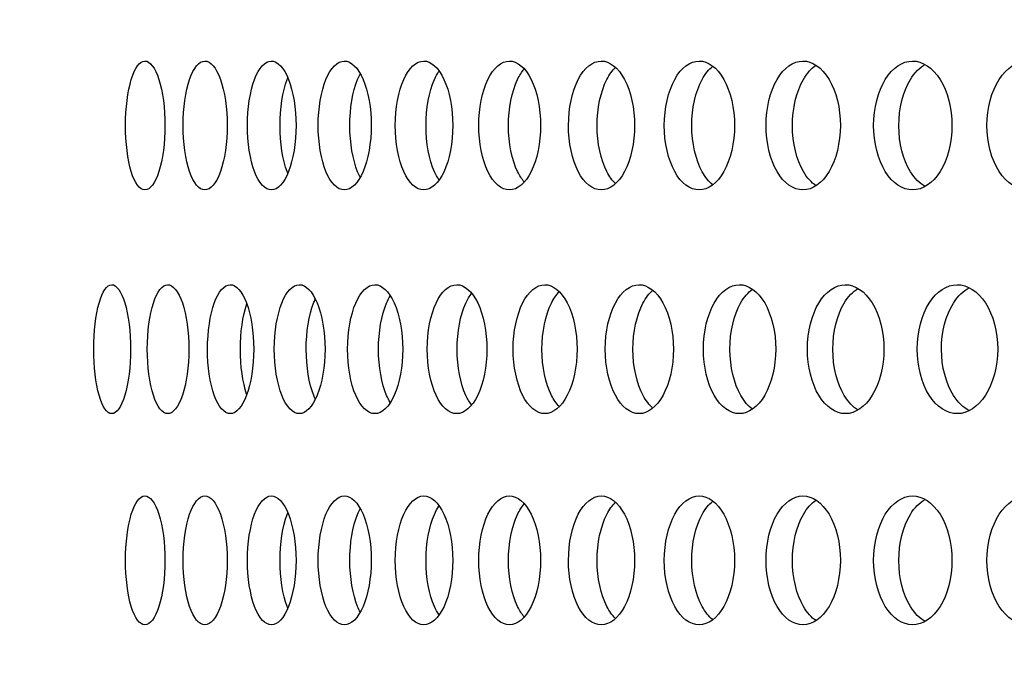
# Model space of a CAD drawing. Units: millimetres. Extents: x 0 to 291, y 0 to 204.
# Drawn here: x 93 to 96, y 137 to 139 of the extents above; entities that cross this region are included whole.
import ezdxf
from ezdxf import colors
from ezdxf.entities.mleader import LeaderData, LeaderLine
from ezdxf.math import Vec2, Vec3

# ---------------------------------------------------------------- set-up
doc = ezdxf.new("R2010")
doc.units = ezdxf.units.MM
for name, color, linetype in [('C-23MX-CHAPA_CUB', 7, 'Continuous'), ('DIBUJO', 7, 'Continuous'), ('Predeterminado', 7, 'Continuous')]:
    doc.layers.add(name, color=color, linetype=linetype)

# ---------------------------------------------------------------- blocks, each defined once
blk = doc.blocks.new('SE2')
at = {"layer": 'C-23MX-CHAPA_CUB', "color": 7, "linetype": 'Continuous'}
for points, knots in [([(93.0682, 138.6228), (93.0876, 138.6228), (93.1069, 138.6478), (93.1357, 138.7375), (93.1446, 138.8025), (93.1446, 138.9331), (93.1358, 138.9979), (93.1067, 139.0883), (93.0872, 139.1129), (93.0489, 139.1126), (93.03, 139.0874), (93.0029, 138.9984), (92.9946, 138.9337), (92.9946, 138.8022), (93.0028, 138.7373), (93.03, 138.648), (93.0488, 138.6228), (93.0682, 138.6228)], [0, 0, 0, 0, 0.125, 0.125, 0.25, 0.25, 0.375, 0.375, 0.5, 0.5, 0.625, 0.625, 0.75, 0.75, 0.875, 0.875, 1, 1, 1, 1]), ([(93.2961, 138.6228), (93.3177, 138.6228), (93.3393, 138.6478), (93.3713, 138.7375), (93.3812, 138.8025), (93.3812, 138.9331), (93.3714, 138.9979), (93.339, 139.0883), (93.3173, 139.1129), (93.2745, 139.1126), (93.2534, 139.0874), (93.223, 138.9984), (93.2137, 138.9337), (93.2137, 138.8022), (93.2229, 138.7373), (93.2534, 138.648), (93.2745, 138.6228), (93.2961, 138.6228)], [0, 0, 0, 0, 0.125, 0.125, 0.25, 0.25, 0.375, 0.375, 0.5, 0.5, 0.625, 0.625, 0.75, 0.75, 0.875, 0.875, 1, 1, 1, 1]), ([(93.5489, 138.6228), (93.5728, 138.6228), (93.5965, 138.6478), (93.6318, 138.7375), (93.6426, 138.8025), (93.6426, 138.9331), (93.6319, 138.9979), (93.5962, 139.0883), (93.5723, 139.1129), (93.5251, 139.1126), (93.5018, 139.0874), (93.4682, 138.9984), (93.4579, 138.9337), (93.4578, 138.8022), (93.4681, 138.7373), (93.5018, 138.648), (93.525, 138.6228), (93.5489, 138.6228)], [0, 0, 0, 0, 0.125, 0.125, 0.25, 0.25, 0.375, 0.375, 0.5, 0.5, 0.625, 0.625, 0.75, 0.75, 0.875, 0.875, 1, 1, 1, 1]), ([(93.8263, 138.6228), (93.8524, 138.6228), (93.8783, 138.6478), (93.9167, 138.7375), (93.9285, 138.8025), (93.9285, 138.9331), (93.9169, 138.9979), (93.878, 139.0883), (93.8519, 139.1129), (93.8004, 139.1126), (93.7748, 139.0874), (93.738, 138.9984), (93.7268, 138.9337), (93.7267, 138.8022), (93.7379, 138.7373), (93.7749, 138.648), (93.8003, 138.6228), (93.8263, 138.6228)], [0, 0, 0, 0, 0.125, 0.125, 0.25, 0.25, 0.375, 0.375, 0.5, 0.5, 0.625, 0.625, 0.75, 0.75, 0.875, 0.875, 1, 1, 1, 1]), ([(94.128, 138.6228), (94.1563, 138.6228), (94.1843, 138.6478), (94.2258, 138.7375), (94.2385, 138.8025), (94.2385, 138.9331), (94.226, 138.9979), (94.184, 139.0883), (94.1557, 139.1129), (94.0999, 139.1126), (94.0722, 139.0874), (94.0323, 138.9984), (94.02, 138.9337), (94.02, 138.8022), (94.0322, 138.7373), (94.0723, 138.648), (94.0998, 138.6228), (94.128, 138.6228)], [0, 0, 0, 0, 0.125, 0.125, 0.25, 0.25, 0.375, 0.375, 0.5, 0.5, 0.625, 0.625, 0.75, 0.75, 0.875, 0.875, 1, 1, 1, 1]), ([(94.4536, 138.6228), (94.484, 138.6228), (94.5141, 138.6478), (94.5587, 138.7375), (94.5723, 138.8025), (94.5723, 138.9331), (94.5588, 138.9979), (94.5137, 139.0883), (94.4834, 139.1129), (94.4234, 139.1126), (94.3935, 139.0874), (94.3505, 138.9984), (94.3373, 138.9337), (94.3373, 138.8022), (94.3504, 138.7373), (94.3936, 138.648), (94.4232, 138.6228), (94.4536, 138.6228)], [0, 0, 0, 0, 0.125, 0.125, 0.25, 0.25, 0.375, 0.375, 0.5, 0.5, 0.625, 0.625, 0.75, 0.75, 0.875, 0.875, 1, 1, 1, 1]), ([(94.8026, 138.6228), (94.8351, 138.6228), (94.8672, 138.6478), (94.9148, 138.7375), (94.9294, 138.8025), (94.9294, 138.9331), (94.915, 138.9979), (94.8668, 139.0883), (94.8344, 139.1129), (94.7703, 139.1126), (94.7383, 139.0874), (94.6923, 138.9984), (94.6782, 138.9337), (94.6781, 138.8022), (94.6922, 138.7373), (94.7384, 138.648), (94.7702, 138.6228), (94.8026, 138.6228)], [0, 0, 0, 0, 0.125, 0.125, 0.25, 0.25, 0.375, 0.375, 0.5, 0.5, 0.625, 0.625, 0.75, 0.75, 0.875, 0.875, 1, 1, 1, 1]), ([(95.1746, 138.6228), (95.2091, 138.6228), (95.2433, 138.6478), (95.2938, 138.7375), (95.3093, 138.8025), (95.3093, 138.9331), (95.294, 138.9979), (95.2429, 139.0883), (95.2084, 139.1129), (95.1403, 139.1126), (95.1063, 139.0874), (95.0573, 138.9984), (95.0422, 138.9337), (95.0422, 138.8022), (95.0572, 138.7373), (95.1064, 138.648), (95.1401, 138.6228), (95.1746, 138.6228)], [0, 0, 0, 0, 0.125, 0.125, 0.25, 0.25, 0.375, 0.375, 0.5, 0.5, 0.625, 0.625, 0.75, 0.75, 0.875, 0.875, 1, 1, 1, 1]), ([(95.5692, 138.6228), (95.6056, 138.6228), (95.6418, 138.6478), (95.6952, 138.7375), (95.7115, 138.8025), (95.7115, 138.9331), (95.6954, 138.9979), (95.6414, 139.0883), (95.6049, 139.1129), (95.5328, 139.1126), (95.4968, 139.0874), (95.4449, 138.9984), (95.429, 138.9337), (95.4289, 138.8022), (95.4448, 138.7373), (95.4969, 138.648), (95.5327, 138.6228), (95.5692, 138.6228)], [0, 0, 0, 0, 0.125, 0.125, 0.25, 0.25, 0.375, 0.375, 0.5, 0.5, 0.625, 0.625, 0.75, 0.75, 0.875, 0.875, 1, 1, 1, 1]), ([(95.6192, 138.6388), (95.6014, 138.6506), (95.585, 138.6687), (95.5451, 138.737), (95.5293, 138.8017), (95.5291, 138.9324), (95.5445, 138.9972), (95.5846, 139.0664), (95.6011, 139.0846), (95.6189, 139.0965)], [0.0588049, 0.0588049, 0.0588049, 0.0588049, 0.125, 0.125, 0.25, 0.25, 0.375, 0.375, 0.441069, 0.441069, 0.441069, 0.441069]), ([(95.9857, 138.6228), (96.0242, 138.6228), (96.0622, 138.6478), (96.1184, 138.7375), (96.1356, 138.8025), (96.1356, 138.9331), (96.1186, 138.9979), (96.0617, 139.0883), (96.0234, 139.1129), (95.9474, 139.1126), (95.9094, 139.0874), (95.8547, 138.9984), (95.8379, 138.9337), (95.8378, 138.8022), (95.8546, 138.7373), (95.9096, 138.648), (95.9472, 138.6228), (95.9857, 138.6228)], [0, 0, 0, 0, 0.125, 0.125, 0.25, 0.25, 0.375, 0.375, 0.5, 0.5, 0.625, 0.625, 0.75, 0.75, 0.875, 0.875, 1, 1, 1, 1]), ([(96.0335, 138.6358), (96.0129, 138.6475), (95.9938, 138.6666), (95.9505, 138.737), (95.9338, 138.8017), (95.9336, 138.9324), (95.9499, 138.9972), (95.9934, 139.0684), (96.0125, 139.0877), (96.0331, 139.0994)], [0.0530548, 0.0530548, 0.0530548, 0.0530548, 0.125, 0.125, 0.25, 0.25, 0.375, 0.375, 0.4466687, 0.4466687, 0.4466687, 0.4466687]), ([(96.4237, 138.6228), (96.4641, 138.6228), (96.504, 138.6478), (96.563, 138.7375), (96.5809, 138.8025), (96.5809, 138.9331), (96.5631, 138.9979), (96.5035, 139.0883), (96.4633, 139.1129), (96.3835, 139.1126), (96.3437, 139.0874), (96.2862, 138.9984), (96.2685, 138.9337), (96.2684, 138.8022), (96.286, 138.7373), (96.3438, 138.648), (96.3834, 138.6228), (96.4237, 138.6228)], [0, 0, 0, 0, 0.125, 0.125, 0.25, 0.25, 0.375, 0.375, 0.5, 0.5, 0.625, 0.625, 0.75, 0.75, 0.875, 0.875, 1, 1, 1, 1]), ([(93.8864, 138.6718), (93.883, 138.6781), (93.8798, 138.6849), (93.8583, 138.737), (93.8471, 138.8017), (93.847, 138.9324), (93.8579, 138.9972), (93.8795, 139.05), (93.8827, 139.0569), (93.8862, 139.0633)], [0.1042907, 0.1042907, 0.1042907, 0.1042907, 0.125, 0.125, 0.25, 0.25, 0.375, 0.375, 0.3956804, 0.3956804, 0.3956804, 0.3956804]), ([(94.1858, 138.6616), (94.1797, 138.6704), (94.174, 138.6807), (94.1488, 138.737), (94.1367, 138.8017), (94.1365, 138.9324), (94.1484, 138.9972), (94.1738, 139.0545), (94.1797, 139.065), (94.1859, 139.0741)], [0.0924444, 0.0924444, 0.0924444, 0.0924444, 0.125, 0.125, 0.25, 0.25, 0.375, 0.375, 0.4081264, 0.4081264, 0.4081264, 0.4081264]), ([(94.5093, 138.6536), (94.5004, 138.6641), (94.4921, 138.6771), (94.4632, 138.737), (94.4501, 138.8017), (94.4499, 138.9324), (94.4627, 138.9972), (94.492, 139.0583), (94.5005, 139.0717), (94.5097, 139.0823)], [0.08222, 0.08222, 0.08222, 0.08222, 0.125, 0.125, 0.25, 0.25, 0.375, 0.375, 0.4187591, 0.4187591, 0.4187591, 0.4187591]), ([(94.8564, 138.6475), (94.8446, 138.6588), (94.8336, 138.6739), (94.801, 138.737), (94.787, 138.8017), (94.7868, 138.9324), (94.8005, 138.9972), (94.8335, 139.0617), (94.8449, 139.0772), (94.8571, 139.0887)], [0.0733518, 0.0733518, 0.0733518, 0.0733518, 0.125, 0.125, 0.25, 0.25, 0.375, 0.375, 0.427946, 0.427946, 0.427946, 0.427946]), ([(95.2265, 138.6426), (95.2117, 138.6544), (95.198, 138.6711), (95.1618, 138.737), (95.1468, 138.8017), (95.1466, 138.9324), (95.1612, 138.9972), (95.1978, 139.0642), (95.2117, 139.0812), (95.2267, 139.093)], [0.0656104, 0.0656104, 0.0656104, 0.0656104, 0.125, 0.125, 0.25, 0.25, 0.375, 0.375, 0.4348625, 0.4348625, 0.4348625, 0.4348625]), ([(93.611, 138.6866), (93.6103, 138.6885), (93.6095, 138.6904), (93.592, 138.737), (93.5818, 138.8017), (93.5817, 138.9324), (93.5916, 138.9972), (93.6094, 139.0447), (93.6102, 139.0468), (93.6111, 139.0489)], [0.1195746, 0.1195746, 0.1195746, 0.1195746, 0.125, 0.125, 0.25, 0.25, 0.375, 0.375, 0.3810768, 0.3810768, 0.3810768, 0.3810768]), ([(92.9423, 137.7728), (92.9604, 137.7728), (92.9784, 137.7976), (93.0055, 137.8872), (93.0138, 137.9522), (93.0138, 138.0833), (93.0055, 138.1483), (92.9782, 138.2385), (92.96, 138.2629), (92.9243, 138.2626), (92.9067, 138.2376), (92.8814, 138.1488), (92.8736, 138.0839), (92.8736, 137.9521), (92.8813, 137.887), (92.9067, 137.7978), (92.9242, 137.7728), (92.9423, 137.7728)], [0, 0, 0, 0, 0.125, 0.125, 0.25, 0.25, 0.375, 0.375, 0.5, 0.5, 0.625, 0.625, 0.75, 0.75, 0.875, 0.875, 1, 1, 1, 1]), ([(93.1549, 137.7728), (93.1753, 137.7728), (93.1956, 137.7976), (93.2259, 137.8872), (93.2353, 137.9522), (93.2353, 138.0833), (93.226, 138.1483), (93.1953, 138.2385), (93.1748, 138.2629), (93.1347, 138.2626), (93.1148, 138.2376), (93.0861, 138.1488), (93.0773, 138.0839), (93.0773, 137.9521), (93.0861, 137.887), (93.1148, 137.7978), (93.1346, 137.7728), (93.1549, 137.7728)], [0, 0, 0, 0, 0.125, 0.125, 0.25, 0.25, 0.375, 0.375, 0.5, 0.5, 0.625, 0.625, 0.75, 0.75, 0.875, 0.875, 1, 1, 1, 1]), ([(93.3927, 137.7728), (93.4152, 137.7728), (93.4378, 137.7976), (93.4714, 137.8872), (93.4818, 137.9522), (93.4818, 138.0833), (93.4715, 138.1483), (93.4375, 138.2385), (93.4148, 138.2629), (93.3701, 138.2626), (93.348, 138.2376), (93.3161, 138.1488), (93.3063, 138.0839), (93.3062, 137.9521), (93.316, 137.887), (93.3481, 137.7978), (93.3701, 137.7728), (93.3927, 137.7728)], [0, 0, 0, 0, 0.125, 0.125, 0.25, 0.25, 0.375, 0.375, 0.5, 0.5, 0.625, 0.625, 0.75, 0.75, 0.875, 0.875, 1, 1, 1, 1]), ([(93.6552, 137.7728), (93.68, 137.7728), (93.7047, 137.7976), (93.7416, 137.8872), (93.7529, 137.9522), (93.7529, 138.0833), (93.7417, 138.1483), (93.7044, 138.2385), (93.6795, 138.2629), (93.6305, 138.2626), (93.6061, 138.2376), (93.571, 138.1488), (93.5601, 138.0839), (93.5601, 137.9521), (93.5709, 137.887), (93.6062, 137.7978), (93.6304, 137.7728), (93.6552, 137.7728)], [0, 0, 0, 0, 0.125, 0.125, 0.25, 0.25, 0.375, 0.375, 0.5, 0.5, 0.625, 0.625, 0.75, 0.75, 0.875, 0.875, 1, 1, 1, 1]), ([(93.9422, 137.7728), (93.9692, 137.7728), (93.9961, 137.7976), (94.0361, 137.8872), (94.0484, 137.9522), (94.0484, 138.0833), (94.0362, 138.1483), (93.9958, 138.2385), (93.9687, 138.2629), (93.9153, 138.2626), (93.8888, 138.2376), (93.8504, 138.1488), (93.8386, 138.0839), (93.8385, 137.9521), (93.8503, 137.887), (93.8889, 137.7978), (93.9152, 137.7728), (93.9422, 137.7728)], [0, 0, 0, 0, 0.125, 0.125, 0.25, 0.25, 0.375, 0.375, 0.5, 0.5, 0.625, 0.625, 0.75, 0.75, 0.875, 0.875, 1, 1, 1, 1]), ([(94.2534, 137.7728), (94.2825, 137.7728), (94.3115, 137.7976), (94.3547, 137.8872), (94.3679, 137.9522), (94.3679, 138.0833), (94.3548, 138.1483), (94.3112, 138.2385), (94.282, 138.2629), (94.2243, 138.2626), (94.1956, 138.2376), (94.1541, 138.1488), (94.1413, 138.0839), (94.1413, 137.9521), (94.154, 137.887), (94.1957, 137.7978), (94.2242, 137.7728), (94.2534, 137.7728)], [0, 0, 0, 0, 0.125, 0.125, 0.25, 0.25, 0.375, 0.375, 0.5, 0.5, 0.625, 0.625, 0.75, 0.75, 0.875, 0.875, 1, 1, 1, 1]), ([(94.5882, 137.7728), (94.6195, 137.7728), (94.6506, 137.7976), (94.6968, 137.8872), (94.711, 137.9522), (94.711, 138.0833), (94.6969, 138.1483), (94.6502, 138.2385), (94.6189, 138.2629), (94.557, 138.2626), (94.5262, 138.2376), (94.4817, 138.1488), (94.4679, 138.0839), (94.4678, 137.9521), (94.4815, 137.887), (94.5263, 137.7978), (94.5569, 137.7728), (94.5882, 137.7728)], [0, 0, 0, 0, 0.125, 0.125, 0.25, 0.25, 0.375, 0.375, 0.5, 0.5, 0.625, 0.625, 0.75, 0.75, 0.875, 0.875, 1, 1, 1, 1]), ([(94.6424, 137.7997), (94.6318, 137.8107), (94.6221, 137.8249), (94.5911, 137.8866), (94.5774, 137.9514), (94.5772, 138.0826), (94.5906, 138.1475), (94.6219, 138.2106), (94.632, 138.2252), (94.6429, 138.2364)], [0.0769221, 0.0769221, 0.0769221, 0.0769221, 0.125, 0.125, 0.25, 0.25, 0.375, 0.375, 0.4243241, 0.4243241, 0.4243241, 0.4243241]), ([(94.9463, 137.7728), (94.9797, 137.7728), (95.0128, 137.7976), (95.062, 137.8872), (95.0771, 137.9522), (95.0771, 138.0833), (95.0621, 138.1483), (95.0124, 138.2385), (94.979, 138.2629), (94.9131, 138.2626), (94.8802, 138.2376), (94.8326, 138.1488), (94.8179, 138.0839), (94.8178, 137.9521), (94.8325, 137.887), (94.8803, 137.7978), (94.913, 137.7728), (94.9463, 137.7728)], [0, 0, 0, 0, 0.125, 0.125, 0.25, 0.25, 0.375, 0.375, 0.5, 0.5, 0.625, 0.625, 0.75, 0.75, 0.875, 0.875, 1, 1, 1, 1]), ([(94.9986, 137.7942), (94.985, 137.8058), (94.9725, 137.8219), (94.9378, 137.8866), (94.9232, 137.9514), (94.923, 138.0826), (94.9373, 138.1475), (94.9723, 138.2134), (94.9851, 138.2298), (94.9989, 138.2415)], [0.0685635, 0.0685635, 0.0685635, 0.0685635, 0.125, 0.125, 0.25, 0.25, 0.375, 0.375, 0.4322564, 0.4322564, 0.4322564, 0.4322564]), ([(95.3273, 137.7728), (95.3627, 137.7728), (95.3978, 137.7976), (95.4499, 137.8872), (95.4659, 137.9522), (95.4659, 138.0833), (95.4501, 138.1483), (95.3974, 138.2385), (95.362, 138.2629), (95.292, 138.2626), (95.257, 138.2376), (95.2065, 138.1488), (95.1908, 138.0839), (95.1908, 137.9521), (95.2064, 137.887), (95.2572, 137.7978), (95.2919, 137.7728), (95.3273, 137.7728)], [0, 0, 0, 0, 0.125, 0.125, 0.25, 0.25, 0.375, 0.375, 0.5, 0.5, 0.625, 0.625, 0.75, 0.75, 0.875, 0.875, 1, 1, 1, 1]), ([(95.3776, 137.79), (95.361, 137.8017), (95.3458, 137.8193), (95.3074, 137.8866), (95.2919, 137.9514), (95.2917, 138.0826), (95.3068, 138.1475), (95.3454, 138.2158), (95.3608, 138.2335), (95.3774, 138.2454)], [0.0612559, 0.0612559, 0.0612559, 0.0612559, 0.125, 0.125, 0.25, 0.25, 0.375, 0.375, 0.4388723, 0.4388723, 0.4388723, 0.4388723]), ([(95.7305, 137.7728), (95.7679, 137.7728), (95.805, 137.7976), (95.86, 137.8872), (95.8769, 137.9522), (95.8769, 138.0833), (95.8601, 138.1483), (95.8045, 138.2385), (95.7672, 138.2629), (95.6933, 138.2626), (95.6563, 138.2376), (95.6029, 138.1488), (95.5863, 138.0839), (95.5862, 137.9521), (95.6027, 137.887), (95.6564, 137.7978), (95.6931, 137.7728), (95.7305, 137.7728)], [0, 0, 0, 0, 0.125, 0.125, 0.25, 0.25, 0.375, 0.375, 0.5, 0.5, 0.625, 0.625, 0.75, 0.75, 0.875, 0.875, 1, 1, 1, 1]), ([(95.7788, 137.7866), (95.7593, 137.7983), (95.7413, 137.817), (95.6993, 137.8866), (95.6829, 137.9514), (95.6827, 138.0826), (95.6987, 138.1475), (95.7408, 138.218), (95.7589, 138.2368), (95.7783, 138.2485)], [0.0549255, 0.0549255, 0.0549255, 0.0549255, 0.125, 0.125, 0.25, 0.25, 0.375, 0.375, 0.4448162, 0.4448162, 0.4448162, 0.4448162]), ([(96.1556, 137.7728), (96.1949, 137.7728), (96.2339, 137.7976), (96.2917, 137.8872), (96.3094, 137.9522), (96.3094, 138.0833), (96.2919, 138.1483), (96.2334, 138.2385), (96.1941, 138.2629), (96.1164, 138.2626), (96.0775, 138.2376), (96.0212, 138.1488), (96.0038, 138.0839), (96.0037, 137.9521), (96.0211, 137.887), (96.0776, 137.7978), (96.1163, 137.7728), (96.1556, 137.7728)], [0, 0, 0, 0, 0.125, 0.125, 0.25, 0.25, 0.375, 0.375, 0.5, 0.5, 0.625, 0.625, 0.75, 0.75, 0.875, 0.875, 1, 1, 1, 1]), ([(96.2013, 137.7842), (96.1791, 137.7956), (96.1584, 137.8152), (96.1131, 137.8866), (96.0958, 137.9514), (96.0955, 138.0826), (96.1125, 138.1475), (96.158, 138.2199), (96.1787, 138.2397), (96.201, 138.2511)], [0.0497602, 0.0497602, 0.0497602, 0.0497602, 0.125, 0.125, 0.25, 0.25, 0.375, 0.375, 0.4501863, 0.4501863, 0.4501863, 0.4501863]), ([(93.716, 137.8275), (93.7138, 137.8321), (93.7117, 137.8369), (93.6921, 137.8866), (93.6814, 137.9514), (93.6812, 138.0826), (93.6917, 138.1475), (93.7114, 138.1978), (93.7135, 138.2027), (93.7156, 138.2073)], [0.1106878, 0.1106878, 0.1106878, 0.1106878, 0.125, 0.125, 0.25, 0.25, 0.375, 0.375, 0.3891185, 0.3891185, 0.3891185, 0.3891185]), ([(94.0005, 137.8157), (93.9958, 137.8235), (93.9912, 137.8323), (93.9678, 137.8866), (93.9561, 137.9514), (93.9559, 138.0826), (93.9674, 138.1475), (93.991, 138.2028), (93.9956, 138.2118), (94.0005, 138.2198)], [0.097708, 0.097708, 0.097708, 0.097708, 0.125, 0.125, 0.25, 0.25, 0.375, 0.375, 0.4027764, 0.4027764, 0.4027764, 0.4027764]), ([(94.3095, 137.8067), (94.3019, 137.8165), (94.2948, 137.8283), (94.2676, 137.8866), (94.2549, 137.9514), (94.2547, 138.0826), (94.2671, 138.1475), (94.2946, 138.207), (94.302, 138.2192), (94.3098, 138.2292)], [0.0865503, 0.0865503, 0.0865503, 0.0865503, 0.125, 0.125, 0.25, 0.25, 0.375, 0.375, 0.4143942, 0.4143942, 0.4143942, 0.4143942]), ([(93.4549, 137.8474), (93.4401, 137.8917), (93.4311, 137.954), (93.431, 138.0812), (93.4401, 138.1447), (93.4555, 138.1898)], [0.1299148, 0.1299148, 0.1299148, 0.1299148, 0.25, 0.25, 0.3723323, 0.3723323, 0.3723323, 0.3723323]), ([(93.0682, 136.9701), (93.0876, 136.9701), (93.1069, 136.9952), (93.1357, 137.0849), (93.1446, 137.1498), (93.1446, 137.2804), (93.1358, 137.3452), (93.1067, 137.4357), (93.0872, 137.4603), (93.0489, 137.46), (93.03, 137.4347), (93.0029, 137.3458), (92.9946, 137.2811), (92.9946, 137.1496), (93.0028, 137.0847), (93.03, 136.9953), (93.0488, 136.9701), (93.0682, 136.9701)], [0, 0, 0, 0, 0.125, 0.125, 0.25, 0.25, 0.375, 0.375, 0.5, 0.5, 0.625, 0.625, 0.75, 0.75, 0.875, 0.875, 1, 1, 1, 1]), ([(93.2961, 136.9701), (93.3177, 136.9701), (93.3393, 136.9952), (93.3713, 137.0849), (93.3812, 137.1498), (93.3812, 137.2804), (93.3714, 137.3452), (93.339, 137.4357), (93.3173, 137.4603), (93.2745, 137.46), (93.2534, 137.4347), (93.223, 137.3458), (93.2137, 137.2811), (93.2137, 137.1496), (93.2229, 137.0847), (93.2534, 136.9953), (93.2745, 136.9701), (93.2961, 136.9701)], [0, 0, 0, 0, 0.125, 0.125, 0.25, 0.25, 0.375, 0.375, 0.5, 0.5, 0.625, 0.625, 0.75, 0.75, 0.875, 0.875, 1, 1, 1, 1]), ([(93.5489, 136.9701), (93.5728, 136.9701), (93.5965, 136.9952), (93.6318, 137.0849), (93.6426, 137.1498), (93.6426, 137.2804), (93.6319, 137.3452), (93.5962, 137.4357), (93.5723, 137.4603), (93.5251, 137.46), (93.5018, 137.4347), (93.4682, 137.3458), (93.4579, 137.2811), (93.4578, 137.1496), (93.4681, 137.0847), (93.5018, 136.9953), (93.525, 136.9701), (93.5489, 136.9701)], [0, 0, 0, 0, 0.125, 0.125, 0.25, 0.25, 0.375, 0.375, 0.5, 0.5, 0.625, 0.625, 0.75, 0.75, 0.875, 0.875, 1, 1, 1, 1]), ([(93.8263, 136.9701), (93.8524, 136.9701), (93.8783, 136.9952), (93.9167, 137.0849), (93.9285, 137.1498), (93.9285, 137.2804), (93.9169, 137.3452), (93.878, 137.4357), (93.8519, 137.4603), (93.8004, 137.46), (93.7748, 137.4347), (93.738, 137.3458), (93.7268, 137.2811), (93.7267, 137.1496), (93.7379, 137.0847), (93.7749, 136.9953), (93.8003, 136.9701), (93.8263, 136.9701)], [0, 0, 0, 0, 0.125, 0.125, 0.25, 0.25, 0.375, 0.375, 0.5, 0.5, 0.625, 0.625, 0.75, 0.75, 0.875, 0.875, 1, 1, 1, 1]), ([(94.128, 136.9701), (94.1563, 136.9701), (94.1843, 136.9952), (94.2258, 137.0849), (94.2385, 137.1498), (94.2385, 137.2804), (94.226, 137.3452), (94.184, 137.4357), (94.1557, 137.4603), (94.0999, 137.46), (94.0722, 137.4347), (94.0323, 137.3458), (94.02, 137.2811), (94.02, 137.1496), (94.0322, 137.0847), (94.0723, 136.9953), (94.0998, 136.9701), (94.128, 136.9701)], [0, 0, 0, 0, 0.125, 0.125, 0.25, 0.25, 0.375, 0.375, 0.5, 0.5, 0.625, 0.625, 0.75, 0.75, 0.875, 0.875, 1, 1, 1, 1]), ([(94.4536, 136.9701), (94.484, 136.9701), (94.5141, 136.9952), (94.5587, 137.0849), (94.5723, 137.1498), (94.5723, 137.2804), (94.5588, 137.3452), (94.5137, 137.4357), (94.4834, 137.4603), (94.4234, 137.46), (94.3935, 137.4347), (94.3505, 137.3458), (94.3373, 137.2811), (94.3373, 137.1496), (94.3504, 137.0847), (94.3936, 136.9953), (94.4232, 136.9701), (94.4536, 136.9701)], [0, 0, 0, 0, 0.125, 0.125, 0.25, 0.25, 0.375, 0.375, 0.5, 0.5, 0.625, 0.625, 0.75, 0.75, 0.875, 0.875, 1, 1, 1, 1]), ([(94.8026, 136.9701), (94.8351, 136.9701), (94.8672, 136.9952), (94.9148, 137.0849), (94.9294, 137.1498), (94.9294, 137.2804), (94.915, 137.3452), (94.8668, 137.4357), (94.8344, 137.4603), (94.7703, 137.46), (94.7383, 137.4347), (94.6923, 137.3458), (94.6782, 137.2811), (94.6781, 137.1496), (94.6922, 137.0847), (94.7384, 136.9953), (94.7702, 136.9701), (94.8026, 136.9701)], [0, 0, 0, 0, 0.125, 0.125, 0.25, 0.25, 0.375, 0.375, 0.5, 0.5, 0.625, 0.625, 0.75, 0.75, 0.875, 0.875, 1, 1, 1, 1]), ([(95.1746, 136.9701), (95.2091, 136.9701), (95.2433, 136.9952), (95.2938, 137.0849), (95.3093, 137.1498), (95.3093, 137.2804), (95.294, 137.3452), (95.2429, 137.4357), (95.2084, 137.4603), (95.1403, 137.46), (95.1063, 137.4347), (95.0573, 137.3458), (95.0422, 137.2811), (95.0422, 137.1496), (95.0572, 137.0847), (95.1064, 136.9953), (95.1401, 136.9701), (95.1746, 136.9701)], [0, 0, 0, 0, 0.125, 0.125, 0.25, 0.25, 0.375, 0.375, 0.5, 0.5, 0.625, 0.625, 0.75, 0.75, 0.875, 0.875, 1, 1, 1, 1]), ([(95.5692, 136.9701), (95.6056, 136.9701), (95.6418, 136.9952), (95.6952, 137.0849), (95.7115, 137.1498), (95.7115, 137.2804), (95.6954, 137.3452), (95.6414, 137.4357), (95.6049, 137.4603), (95.5328, 137.46), (95.4968, 137.4347), (95.4449, 137.3458), (95.429, 137.2811), (95.4289, 137.1496), (95.4448, 137.0847), (95.4969, 136.9953), (95.5327, 136.9701), (95.5692, 136.9701)], [0, 0, 0, 0, 0.125, 0.125, 0.25, 0.25, 0.375, 0.375, 0.5, 0.5, 0.625, 0.625, 0.75, 0.75, 0.875, 0.875, 1, 1, 1, 1]), ([(95.9857, 136.9701), (96.0242, 136.9701), (96.0622, 136.9952), (96.1184, 137.0849), (96.1356, 137.1498), (96.1356, 137.2804), (96.1186, 137.3452), (96.0617, 137.4357), (96.0234, 137.4603), (95.9474, 137.46), (95.9094, 137.4347), (95.8547, 137.3458), (95.8379, 137.2811), (95.8378, 137.1496), (95.8546, 137.0847), (95.9096, 136.9953), (95.9472, 136.9701), (95.9857, 136.9701)], [0, 0, 0, 0, 0.125, 0.125, 0.25, 0.25, 0.375, 0.375, 0.5, 0.5, 0.625, 0.625, 0.75, 0.75, 0.875, 0.875, 1, 1, 1, 1]), ([(96.4237, 136.9701), (96.4641, 136.9701), (96.504, 136.9952), (96.563, 137.0849), (96.5809, 137.1498), (96.5809, 137.2804), (96.5631, 137.3452), (96.5035, 137.4357), (96.4633, 137.4603), (96.3835, 137.46), (96.3437, 137.4347), (96.2862, 137.3458), (96.2685, 137.2811), (96.2684, 137.1496), (96.286, 137.0847), (96.3438, 136.9953), (96.3834, 136.9701), (96.4237, 136.9701)], [0, 0, 0, 0, 0.125, 0.125, 0.25, 0.25, 0.375, 0.375, 0.5, 0.5, 0.625, 0.625, 0.75, 0.75, 0.875, 0.875, 1, 1, 1, 1]), ([(94.1858, 137.0089), (94.1797, 137.0178), (94.174, 137.0281), (94.1488, 137.0844), (94.1367, 137.1491), (94.1365, 137.2798), (94.1484, 137.3446), (94.1738, 137.4018), (94.1797, 137.4124), (94.1859, 137.4215)], [0.0924444, 0.0924444, 0.0924444, 0.0924444, 0.125, 0.125, 0.25, 0.25, 0.375, 0.375, 0.4081264, 0.4081264, 0.4081264, 0.4081264]), ([(94.5093, 137.001), (94.5004, 137.0115), (94.4921, 137.0244), (94.4632, 137.0844), (94.4501, 137.1491), (94.4499, 137.2798), (94.4627, 137.3446), (94.492, 137.4057), (94.5005, 137.419), (94.5097, 137.4297)], [0.08222, 0.08222, 0.08222, 0.08222, 0.125, 0.125, 0.25, 0.25, 0.375, 0.375, 0.4187591, 0.4187591, 0.4187591, 0.4187591]), ([(94.8564, 136.9948), (94.8446, 137.0062), (94.8336, 137.0213), (94.801, 137.0844), (94.787, 137.1491), (94.7868, 137.2798), (94.8005, 137.3446), (94.8335, 137.409), (94.8449, 137.4245), (94.8571, 137.4361)], [0.0733518, 0.0733518, 0.0733518, 0.0733518, 0.125, 0.125, 0.25, 0.25, 0.375, 0.375, 0.427946, 0.427946, 0.427946, 0.427946]), ([(95.2265, 136.99), (95.2117, 137.0017), (95.198, 137.0185), (95.1618, 137.0844), (95.1468, 137.1491), (95.1466, 137.2798), (95.1612, 137.3446), (95.1978, 137.4115), (95.2117, 137.4285), (95.2267, 137.4404)], [0.0656104, 0.0656104, 0.0656104, 0.0656104, 0.125, 0.125, 0.25, 0.25, 0.375, 0.375, 0.4348625, 0.4348625, 0.4348625, 0.4348625]), ([(95.6192, 136.9861), (95.6014, 136.9979), (95.585, 137.0161), (95.5451, 137.0844), (95.5293, 137.1491), (95.5291, 137.2798), (95.5445, 137.3446), (95.5846, 137.4138), (95.6011, 137.432), (95.6189, 137.4439)], [0.0588049, 0.0588049, 0.0588049, 0.0588049, 0.125, 0.125, 0.25, 0.25, 0.375, 0.375, 0.441069, 0.441069, 0.441069, 0.441069]), ([(96.0335, 136.9832), (96.0129, 136.9948), (95.9938, 137.014), (95.9505, 137.0844), (95.9338, 137.1491), (95.9336, 137.2798), (95.9499, 137.3446), (95.9934, 137.4158), (96.0125, 137.435), (96.0331, 137.4468)], [0.0530548, 0.0530548, 0.0530548, 0.0530548, 0.125, 0.125, 0.25, 0.25, 0.375, 0.375, 0.4466687, 0.4466687, 0.4466687, 0.4466687]), ([(93.611, 137.034), (93.6103, 137.0359), (93.6095, 137.0378), (93.592, 137.0844), (93.5818, 137.1491), (93.5817, 137.2798), (93.5916, 137.3446), (93.6094, 137.392), (93.6102, 137.3942), (93.6111, 137.3963)], [0.1195746, 0.1195746, 0.1195746, 0.1195746, 0.125, 0.125, 0.25, 0.25, 0.375, 0.375, 0.3810768, 0.3810768, 0.3810768, 0.3810768]), ([(93.8864, 137.0192), (93.883, 137.0255), (93.8798, 137.0323), (93.8583, 137.0844), (93.8471, 137.1491), (93.847, 137.2798), (93.8579, 137.3446), (93.8795, 137.3973), (93.8827, 137.4043), (93.8862, 137.4106)], [0.1042907, 0.1042907, 0.1042907, 0.1042907, 0.125, 0.125, 0.25, 0.25, 0.375, 0.375, 0.3956804, 0.3956804, 0.3956804, 0.3956804])]:
    blk.add_open_spline(points, degree=3, knots=knots, dxfattribs=at)
blk = doc.blocks.new('_Dot')
at = {"color": 0, "linetype": 'ByBlock', "lineweight": -2}
blk.add_line((-0.5, 0), (-1, 0), dxfattribs=at)
at = {"color": 0, "linetype": 'ByBlock', "const_width": 0.5}
blk.add_lwpolyline([(-0.25, 0, 1), (0.25, 0, 1)], format="xyb", close=True, dxfattribs=at)

msp = doc.modelspace()

# ---------------------------------------------------------------- block references
at = {"layer": 'DIBUJO'}
msp.add_blockref('SE2', (0, 0), dxfattribs=at)

# ---------------------------------------------------------------- leaders
at = {"layer": 'Predeterminado', "color": 7, "linetype": 'Continuous'}
ml = msp.add_multileader_mtext('Standard', dxfattribs=at)
ml.set_content('{\\pxsm0.9;\\fArial TUR|b0||i0||c0|p34;\\W1.;Papelera modelo Barcelona, semicircular abatible, de chapa perforada en acero inoxidable de 1 mm de espesor.\\P}', color=256)
ml.set_leader_properties()
ml.set_arrow_properties(name='DOT')
ml.build(insert=Vec2(0, 0))
ml.multileader.update_dxf_attribs({"leader_type": 0, "dogleg_length": 0, "arrow_head_size": 2.5})
ctx = ml.context
ctx.base_point, ctx.char_height, ctx.arrow_head_size, ctx.landing_gap_size = Vec3(6.6394, 191.9173), 2.5, 2.5, 0.875
notes = []
notes.append((ctx, [(0, (0, 0, 0), (0, 0), (1, 0), 1, [])]))
ctx.mtext.insert = Vec3(7.5144, 192.7636)
for ctx, leaders in notes:
    for number, flags, end, landing, length, lines in leaders:
        leader = LeaderData()
        leader.index, (leader.has_last_leader_line, leader.has_dogleg_vector, leader.attachment_direction) = number, flags
        leader.last_leader_point, leader.dogleg_vector, leader.dogleg_length = Vec3(end), Vec3(landing), length
        for number, points, colour, breaks in lines:
            line = LeaderLine()
            line.index, line.vertices, line.color, line.breaks = number, Vec3.list(points), colors.encode_raw_color(colour), breaks
            leader.lines.append(line)
        ctx.leaders.append(leader)

doc.saveas('drawing.dxf')
